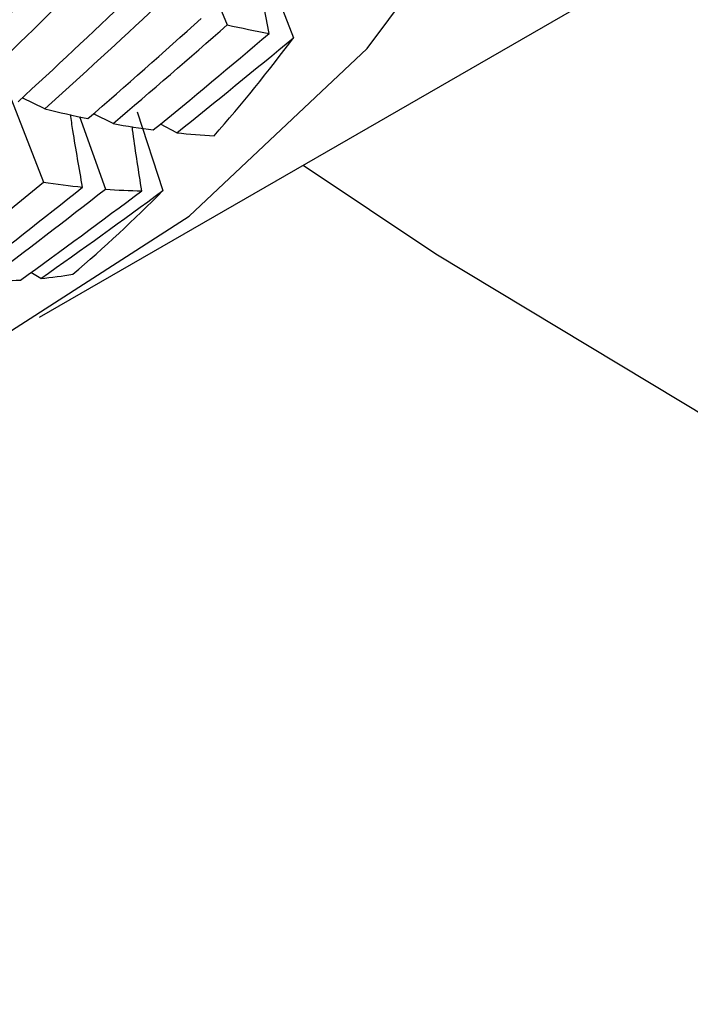
# Paper-space layout '_Isometric' of a CAD drawing. Units: inches. Extents: x -6.5 to 3.6, y -4.9 to 1.
# Drawn here: x 2.7 to 2.8, y -2.6 to -2.4 of the extents above; entities that cross this region are included whole.
import ezdxf

# ---------------------------------------------------------------- set-up
doc = ezdxf.new("R2010")
doc.units = ezdxf.units.IN
doc.header["$MEASUREMENT"] = 0

psp = doc.layouts.new('_Isometric')

# ---------------------------------------------------------------- linework, layer by layer
at = {"color": 7, "linetype": 'Continuous', "lineweight": 25}
for p, q in [((2.6634363694, -2.4721759219), (3.1283451586, -2.2037897907)), ((2.6904439461, -2.4037766145), (2.6971152446, -2.4197203688)), ((2.7026610475, -2.4057156618), (2.7089913665, -2.4220314009)), ((2.6584155581, -2.4331697478), (2.6641398865, -2.4479236092)), ((2.664416415, -2.4347707011), (2.6603335993, -2.4328418364)), ((2.6809378733, -2.4353189294), (2.6855701881, -2.4494645602)), ((2.6706103485, -2.4361924733), (2.6752633288, -2.4492001912)), ((2.6766448568, -2.4374267267), (2.6731367269, -2.4356693304)), ((2.6880540859, -2.4390929507), (2.6851238007, -2.4375388995)), ((2.6636765282, -2.4652228866), (2.661883687, -2.4641686067))]:
    psp.add_line(p, q, dxfattribs=at)
at = {"color": 7, "linetype": 'Continuous', "lineweight": 25, "flags": 128}
for points in [[(2.7107284807, -2.4448747672), (2.7344993371, -2.4608016235), (2.8003570088, -2.5004571264), (2.8660927273, -2.5334985449), (2.9312198083, -2.5596812517), (2.9952560737, -2.5788113994), (3.0577274213, -2.5907473549), (3.1181713352, -2.5954007487), (3.1761403098, -2.5927371287), (3.231205163, -2.5827762153), (3.282958214, -2.5655917557), (3.3310163013, -2.5413109776), (3.3750236196, -2.5101136474), (3.4146543541, -2.4722307392), (3.4496150927, -2.4279427248), (3.4796469984, -2.3775774972), (3.5045277254, -2.3215079429), (3.5240730656, -2.2601491812), (3.538138312, -2.193955491), (3.5466193306, -2.1234169472), (3.5494533308, -2.0490557925)], [(2.6503800884, -2.479162358), (2.6540095083, -2.4773279456), (2.6902861862, -2.454046268), (2.7222095937, -2.4239815321), (2.7494054581, -2.3874862194), (2.7715549327, -2.3449882041), (2.7883983352, -2.2969857364)]]:
    psp.add_lwpolyline(points, dxfattribs=at)
at = {"color": 7, "linetype": 'Continuous', "lineweight": 25}
for centre, radius, start, end in [((2.4977909742, -2.2656292614), 0.2628064590682438, 318.5409083934, 323.4786068374), ((2.5133448065, -2.2799885874), 0.2416271662035496, 310.2387737801, 315.4610052486)]:
    psp.add_arc(centre, radius, start, end, dxfattribs=at)
for points, knots in [([(2.704624706729895, -2.421274303144339), (2.703975847974568, -2.41796282896933), (2.703034013545023, -2.413156142822352), (2.702204639306081, -2.408354962297381), (2.701946646532393, -2.406861462954796)], [0, 0, 0, 0, 0.6889308088255884, 1, 1, 1, 1]), ([(2.67117243340744, -2.448838521280167), (2.670577078284108, -2.445454676375475), (2.669813343623091, -2.44111380562467), (2.669149377943857, -2.436779168410075), (2.669002994337333, -2.435823516863178)], [0, 0, 0, 0, 0.7795313656976457, 1, 1, 1, 1]), ([(2.6817889495947, -2.449483936342625), (2.681244334524092, -2.446036753527542), (2.680637843707566, -2.442197923438062), (2.680116026937684, -2.438365300875332), (2.680062789854798, -2.437974286908709)], [0, 0, 0, 0, 0.8979774396713653, 1, 1, 1, 1])]:
    psp.add_open_spline(points, degree=3, knots=knots, dxfattribs=at)
for points in [[(2.646290064679637, -2.429506324594363), (2.652738929515477, -2.423205014818397), (2.659142292629645, -2.416836809854711), (2.66549645057045, -2.410405055001959)], [(2.651392037763611, -2.43112992979164), (2.657913658646312, -2.424897286440289), (2.664388451295082, -2.418598271267719), (2.67081270312575, -2.412236234195862)], [(2.659607602715476, -2.433515949375079), (2.666245972860769, -2.427400850049043), (2.672835308731599, -2.421220250668573), (2.679371887645834, -2.414977506268635)], [(2.664416414956716, -2.434770701054263), (2.671122868163751, -2.428728734101653), (2.677778952858514, -2.422621794935613), (2.684380943311509, -2.416453240134325)], [(2.672138359296581, -2.436543216997392), (2.678953705199854, -2.430626084382478), (2.685716467619758, -2.424644856309625), (2.692422920826793, -2.418602889357016)], [(2.676644856847674, -2.437426726667344), (2.683523481087934, -2.431587055090694), (2.69034818455965, -2.425683817440327), (2.697115244580688, -2.419720368751206)], [(2.697115244580688, -2.419720368751205), (2.69967527910783, -2.420300622248694), (2.702178852530676, -2.420818647826834), (2.704624706729895, -2.421274303144339)], [(2.683858481415602, -2.438582364885324), (2.690837930955461, -2.432874583524917), (2.697761243588282, -2.427104112970612), (2.704624706729895, -2.421274303144339)], [(2.68805408590233, -2.439092950735168), (2.695091886459577, -2.433466813555179), (2.702072214465046, -2.427778515171068), (2.708991366467049, -2.422031400881492)], [(2.664416414956716, -2.434770701054263), (2.667042006825441, -2.435425393056008), (2.669616474482621, -2.436016352940445), (2.672138359296581, -2.436543216997392)], [(2.676644856847673, -2.437426726667344), (2.679103247920269, -2.437876254036328), (2.681508212667735, -2.438261511827303), (2.683858481415601, -2.438582364885324)], [(2.688054085902325, -2.439092950735172), (2.690340496021508, -2.439336335666761), (2.692571377773768, -2.439515157689687), (2.694745659153955, -2.439629511404972)], [(2.643165927537364, -2.465006332977413), (2.650206234627426, -2.459379677081401), (2.657198858005149, -2.453684393854829), (2.664139886470529, -2.447923609152332)], [(2.649894179157434, -2.465521719675815), (2.657038071167375, -2.460027285259608), (2.664132126317379, -2.45446517717618), (2.67117243340744, -2.448838521280167)], [(2.653809099712479, -2.46563635986563), (2.661012948957056, -2.460223693413017), (2.66816566137551, -2.454743929101872), (2.67526332878198, -2.449200191202283)], [(2.664139886470529, -2.447923609152332), (2.666536088722383, -2.448294125296862), (2.668880695421744, -2.448599140335019), (2.671172433407441, -2.448838521280167)], [(2.67526332878198, -2.449200191202283), (2.677492559530514, -2.449360484586302), (2.679668127318656, -2.449455032642703), (2.681788949594701, -2.449483936342626)], [(2.66005579483442, -2.465500917111537), (2.667354770210455, -2.460227027814275), (2.674600454529915, -2.454886994551314), (2.681788949594701, -2.449483936342626)], [(2.663676528212901, -2.465222886568464), (2.671030300535346, -2.460034642503324), (2.678329483544289, -2.454780828972346), (2.685570188074318, -2.449464560248079)], [(2.663676528212894, -2.465222886568469), (2.66564696656688, -2.465028378385209), (2.667565018372322, -2.46476625738779), (2.669429775897503, -2.464436872184863)], [(2.653809099712479, -2.46563635986563), (2.655942265780758, -2.465658882110576), (2.658024862225096, -2.465613698521536), (2.66005579483442, -2.465500917111537)]]:
    psp.add_open_spline(points, degree=3, dxfattribs=at)

doc.saveas('drawing.dxf')
